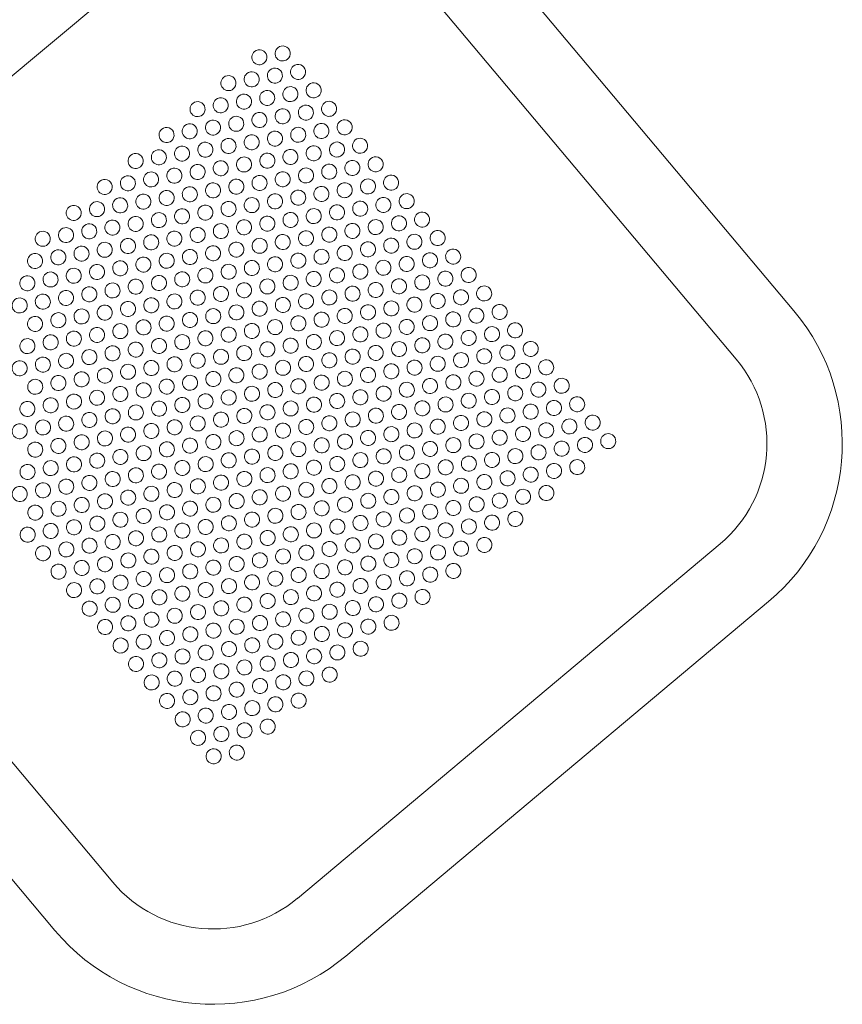
# Model space of a CAD drawing. Units: millimetres. Extents: x 363087 to 379242, y -1261547 to -1250957.
# Drawn here: x 371818 to 372090, y -1258630 to -1258303 of the extents above; entities that cross this region are included whole.
import ezdxf

# ---------------------------------------------------------------- set-up
doc = ezdxf.new("R2010")
doc.units = ezdxf.units.MM
doc.header["$LTSCALE"] = 200
doc.layers.add('Ech.1_200', color=7, linetype='Continuous')

msp = doc.modelspace()

# ---------------------------------------------------------------- linework, layer by layer
at = {"layer": 'Ech.1_200', "color": 225, "linetype": 'Continuous', "lineweight": 18}
for p, q in [((372074.39, -1258400.13), (371956.76, -1258259.95)), ((371736.14, -1258388.28), (371876.32, -1258270.65)), ((371937.61, -1258276.02), (372055.24, -1258416.2)), ((371848.41, -1258589.75), (371730.78, -1258449.57)), ((371711.63, -1258465.64), (371829.26, -1258605.82)), ((372049.88, -1258477.49), (371909.69, -1258595.12)), ((371925.76, -1258614.27), (372065.95, -1258496.64))]:
    msp.add_line(p, q, dxfattribs=at)
for centre, radius, start, end in [((371904.77, -1258314.67), 2.5, 310, 130), ((371897.07, -1258315.91), 2.5, 130, 310), ((371897.07, -1258315.91), 2.5, 310, 130), ((371904.77, -1258314.67), 2.5, 130, 310), ((371909.91, -1258320.79), 2.5, 130, 310), ((371909.91, -1258320.79), 2.5, 310, 130), ((371886.8, -1258324.52), 2.5, 310, 130), ((371894.5, -1258323.28), 2.5, 130, 310), ((371894.5, -1258323.28), 2.5, 310, 130), ((371902.21, -1258322.04), 2.5, 130, 310), ((371902.21, -1258322.04), 2.5, 310, 130), ((371886.8, -1258324.52), 2.5, 130, 310), ((371915.05, -1258326.92), 2.5, 130, 310), ((371915.05, -1258326.92), 2.5, 310, 130), ((371891.94, -1258330.65), 2.5, 130, 310), ((371891.94, -1258330.65), 2.5, 310, 130), ((371899.65, -1258329.41), 2.5, 130, 310), ((371899.65, -1258329.41), 2.5, 310, 130), ((371907.35, -1258328.17), 2.5, 130, 310), ((371907.35, -1258328.17), 2.5, 310, 130), ((371876.54, -1258333.14), 2.5, 130, 310), ((371876.54, -1258333.14), 2.5, 310, 130), ((371884.24, -1258331.89), 2.5, 130, 310), ((371884.24, -1258331.89), 2.5, 310, 130), ((371912.49, -1258334.29), 2.5, 310, 130), ((371920.2, -1258333.05), 2.5, 130, 310), ((371920.2, -1258333.05), 2.5, 310, 130), ((371897.09, -1258336.78), 2.5, 130, 310), ((371897.09, -1258336.78), 2.5, 310, 130), ((371904.79, -1258335.54), 2.5, 130, 310), ((371904.79, -1258335.54), 2.5, 310, 130), ((371912.49, -1258334.29), 2.5, 130, 310), ((371873.97, -1258340.51), 2.5, 130, 310), ((371873.97, -1258340.51), 2.5, 310, 130), ((371881.68, -1258339.26), 2.5, 130, 310), ((371881.68, -1258339.26), 2.5, 310, 130), ((371889.38, -1258338.02), 2.5, 130, 310), ((371889.38, -1258338.02), 2.5, 310, 130), ((371917.64, -1258340.42), 2.5, 130, 310), ((371917.64, -1258340.42), 2.5, 310, 130), ((371925.34, -1258339.18), 2.5, 130, 310), ((371925.34, -1258339.18), 2.5, 310, 130), ((371866.27, -1258341.75), 2.5, 130, 310), ((371866.27, -1258341.75), 2.5, 310, 130), ((371894.52, -1258344.15), 2.5, 310, 130), ((371902.23, -1258342.91), 2.5, 130, 310), ((371902.23, -1258342.91), 2.5, 310, 130), ((371909.93, -1258341.66), 2.5, 130, 310), ((371909.93, -1258341.66), 2.5, 310, 130), ((371879.12, -1258346.63), 2.5, 130, 310), ((371879.12, -1258346.63), 2.5, 310, 130), ((371886.82, -1258345.39), 2.5, 130, 310), ((371886.82, -1258345.39), 2.5, 310, 130), ((371894.52, -1258344.15), 2.5, 130, 310), ((371922.78, -1258346.55), 2.5, 130, 310), ((371922.78, -1258346.55), 2.5, 310, 130), ((371930.48, -1258345.31), 2.5, 130, 310), ((371930.48, -1258345.31), 2.5, 310, 130), ((371856.01, -1258350.36), 2.5, 130, 310), ((371856.01, -1258350.36), 2.5, 310, 130), ((371863.71, -1258349.12), 2.5, 130, 310), ((371863.71, -1258349.12), 2.5, 310, 130), ((371871.41, -1258347.88), 2.5, 130, 310), ((371871.41, -1258347.88), 2.5, 310, 130), ((371899.67, -1258350.28), 2.5, 130, 310), ((371899.67, -1258350.28), 2.5, 310, 130), ((371907.37, -1258349.04), 2.5, 130, 310), ((371907.37, -1258349.04), 2.5, 310, 130), ((371915.07, -1258347.79), 2.5, 130, 310), ((371915.07, -1258347.79), 2.5, 310, 130), ((371876.56, -1258354.01), 2.5, 310, 130), ((371884.26, -1258352.76), 2.5, 130, 310), ((371884.26, -1258352.76), 2.5, 310, 130), ((371891.96, -1258351.52), 2.5, 130, 310), ((371891.96, -1258351.52), 2.5, 310, 130), ((371920.22, -1258353.92), 2.5, 310, 130), ((371927.92, -1258352.68), 2.5, 130, 310), ((371927.92, -1258352.68), 2.5, 310, 130), ((371935.62, -1258351.44), 2.5, 130, 310), ((371935.62, -1258351.44), 2.5, 310, 130), ((371861.15, -1258356.49), 2.5, 130, 310), ((371861.15, -1258356.49), 2.5, 310, 130), ((371868.85, -1258355.25), 2.5, 130, 310), ((371868.85, -1258355.25), 2.5, 310, 130), ((371876.56, -1258354.01), 2.5, 130, 310), ((371904.81, -1258356.41), 2.5, 130, 310), ((371904.81, -1258356.41), 2.5, 310, 130), ((371912.51, -1258355.16), 2.5, 130, 310), ((371912.51, -1258355.16), 2.5, 310, 130), ((371920.22, -1258353.92), 2.5, 130, 310), ((371845.74, -1258358.98), 2.5, 130, 310), ((371845.74, -1258358.98), 2.5, 310, 130), ((371853.44, -1258357.73), 2.5, 130, 310), ((371853.44, -1258357.73), 2.5, 310, 130), ((371881.7, -1258360.13), 2.5, 130, 310), ((371881.7, -1258360.13), 2.5, 310, 130), ((371889.4, -1258358.89), 2.5, 130, 310), ((371889.4, -1258358.89), 2.5, 310, 130), ((371897.11, -1258357.65), 2.5, 130, 310), ((371897.11, -1258357.65), 2.5, 310, 130), ((371925.36, -1258360.05), 2.5, 130, 310), ((371925.36, -1258360.05), 2.5, 310, 130), ((371933.06, -1258358.81), 2.5, 130, 310), ((371933.06, -1258358.81), 2.5, 310, 130), ((371940.77, -1258357.56), 2.5, 130, 310), ((371940.77, -1258357.56), 2.5, 310, 130), ((371858.59, -1258363.86), 2.5, 310, 130), ((371866.29, -1258362.62), 2.5, 130, 310), ((371866.29, -1258362.62), 2.5, 310, 130), ((371873.99, -1258361.38), 2.5, 130, 310), ((371873.99, -1258361.38), 2.5, 310, 130), ((371902.25, -1258363.78), 2.5, 310, 130), ((371909.95, -1258362.53), 2.5, 130, 310), ((371909.95, -1258362.53), 2.5, 310, 130), ((371917.66, -1258361.29), 2.5, 130, 310), ((371917.66, -1258361.29), 2.5, 310, 130), ((371945.91, -1258363.69), 2.5, 310, 130), ((371843.18, -1258366.35), 2.5, 130, 310), ((371843.18, -1258366.35), 2.5, 310, 130), ((371850.88, -1258365.1), 2.5, 130, 310), ((371850.88, -1258365.1), 2.5, 310, 130), ((371858.59, -1258363.86), 2.5, 130, 310), ((371886.84, -1258366.26), 2.5, 130, 310), ((371886.84, -1258366.26), 2.5, 310, 130), ((371894.54, -1258365.02), 2.5, 130, 310), ((371894.54, -1258365.02), 2.5, 310, 130), ((371902.25, -1258363.78), 2.5, 130, 310), ((371930.5, -1258366.18), 2.5, 130, 310), ((371930.5, -1258366.18), 2.5, 310, 130), ((371938.2, -1258364.94), 2.5, 130, 310), ((371938.2, -1258364.94), 2.5, 310, 130), ((371945.91, -1258363.69), 2.5, 130, 310), ((371835.48, -1258367.59), 2.5, 130, 310), ((371835.48, -1258367.59), 2.5, 310, 130), ((371863.73, -1258369.99), 2.5, 310, 130), ((371871.43, -1258368.75), 2.5, 130, 310), ((371871.43, -1258368.75), 2.5, 310, 130), ((371879.14, -1258367.5), 2.5, 130, 310), ((371879.14, -1258367.5), 2.5, 310, 130), ((371907.39, -1258369.91), 2.5, 130, 310), ((371907.39, -1258369.91), 2.5, 310, 130), ((371915.09, -1258368.66), 2.5, 130, 310), ((371915.09, -1258368.66), 2.5, 310, 130), ((371922.8, -1258367.42), 2.5, 130, 310), ((371922.8, -1258367.42), 2.5, 310, 130), ((371951.05, -1258369.82), 2.5, 130, 310), ((371951.05, -1258369.82), 2.5, 310, 130), ((371840.62, -1258373.72), 2.5, 310, 130), ((371848.32, -1258372.47), 2.5, 130, 310), ((371848.32, -1258372.47), 2.5, 310, 130), ((371856.03, -1258371.23), 2.5, 130, 310), ((371856.03, -1258371.23), 2.5, 310, 130), ((371863.73, -1258369.99), 2.5, 130, 310), ((371884.28, -1258373.63), 2.5, 310, 130), ((371891.98, -1258372.39), 2.5, 130, 310), ((371891.98, -1258372.39), 2.5, 310, 130), ((371899.69, -1258371.15), 2.5, 130, 310), ((371899.69, -1258371.15), 2.5, 310, 130), ((371927.94, -1258373.55), 2.5, 310, 130), ((371935.64, -1258372.31), 2.5, 130, 310), ((371935.64, -1258372.31), 2.5, 310, 130), ((371943.35, -1258371.06), 2.5, 130, 310), ((371943.35, -1258371.06), 2.5, 310, 130), ((371825.21, -1258376.2), 2.5, 130, 310), ((371825.21, -1258376.2), 2.5, 310, 130), ((371832.91, -1258374.96), 2.5, 130, 310), ((371832.91, -1258374.96), 2.5, 310, 130), ((371840.62, -1258373.72), 2.5, 130, 310), ((371868.87, -1258376.12), 2.5, 130, 310), ((371868.87, -1258376.12), 2.5, 310, 130), ((371876.58, -1258374.88), 2.5, 130, 310), ((371876.58, -1258374.88), 2.5, 310, 130), ((371884.28, -1258373.63), 2.5, 130, 310), ((371912.53, -1258376.03), 2.5, 130, 310), ((371912.53, -1258376.03), 2.5, 310, 130), ((371920.24, -1258374.79), 2.5, 130, 310), ((371920.24, -1258374.79), 2.5, 310, 130), ((371927.94, -1258373.55), 2.5, 130, 310), ((371956.19, -1258375.95), 2.5, 130, 310), ((371956.19, -1258375.95), 2.5, 310, 130), ((371845.76, -1258379.85), 2.5, 310, 130), ((371853.46, -1258378.6), 2.5, 130, 310), ((371853.46, -1258378.6), 2.5, 310, 130), ((371861.17, -1258377.36), 2.5, 130, 310), ((371861.17, -1258377.36), 2.5, 310, 130), ((371889.42, -1258379.76), 2.5, 130, 310), ((371889.42, -1258379.76), 2.5, 310, 130), ((371897.13, -1258378.52), 2.5, 130, 310), ((371897.13, -1258378.52), 2.5, 310, 130), ((371904.83, -1258377.28), 2.5, 130, 310), ((371904.83, -1258377.28), 2.5, 310, 130), ((371933.08, -1258379.68), 2.5, 130, 310), ((371933.08, -1258379.68), 2.5, 310, 130), ((371940.79, -1258378.43), 2.5, 130, 310), ((371940.79, -1258378.43), 2.5, 310, 130), ((371948.49, -1258377.19), 2.5, 130, 310), ((371948.49, -1258377.19), 2.5, 310, 130), ((371822.65, -1258383.57), 2.5, 310, 130), ((371830.35, -1258382.33), 2.5, 130, 310), ((371830.35, -1258382.33), 2.5, 310, 130), ((371838.06, -1258381.09), 2.5, 130, 310), ((371838.06, -1258381.09), 2.5, 310, 130), ((371845.76, -1258379.85), 2.5, 130, 310), ((371866.31, -1258383.49), 2.5, 310, 130), ((371874.01, -1258382.25), 2.5, 130, 310), ((371874.01, -1258382.25), 2.5, 310, 130), ((371881.72, -1258381), 2.5, 130, 310), ((371881.72, -1258381), 2.5, 310, 130), ((371909.97, -1258383.4), 2.5, 310, 130), ((371917.67, -1258382.16), 2.5, 130, 310), ((371917.67, -1258382.16), 2.5, 310, 130), ((371925.38, -1258380.92), 2.5, 130, 310), ((371925.38, -1258380.92), 2.5, 310, 130), ((371953.63, -1258383.32), 2.5, 310, 130), ((371961.34, -1258382.08), 2.5, 130, 310), ((371961.34, -1258382.08), 2.5, 310, 130), ((371822.65, -1258383.57), 2.5, 130, 310), ((371850.9, -1258385.97), 2.5, 130, 310), ((371850.9, -1258385.97), 2.5, 310, 130), ((371858.61, -1258384.73), 2.5, 130, 310), ((371858.61, -1258384.73), 2.5, 310, 130), ((371866.31, -1258383.49), 2.5, 130, 310), ((371894.56, -1258385.89), 2.5, 130, 310), ((371894.56, -1258385.89), 2.5, 310, 130), ((371902.27, -1258384.65), 2.5, 130, 310), ((371902.27, -1258384.65), 2.5, 310, 130), ((371909.97, -1258383.4), 2.5, 130, 310), ((371938.22, -1258385.81), 2.5, 130, 310), ((371938.22, -1258385.81), 2.5, 310, 130), ((371945.93, -1258384.56), 2.5, 130, 310), ((371945.93, -1258384.56), 2.5, 310, 130), ((371953.63, -1258383.32), 2.5, 130, 310), ((371827.79, -1258389.7), 2.5, 310, 130), ((371835.5, -1258388.46), 2.5, 130, 310), ((371835.5, -1258388.46), 2.5, 310, 130), ((371843.2, -1258387.22), 2.5, 130, 310), ((371843.2, -1258387.22), 2.5, 310, 130), ((371871.45, -1258389.62), 2.5, 310, 130), ((371879.16, -1258388.37), 2.5, 130, 310), ((371879.16, -1258388.37), 2.5, 310, 130), ((371886.86, -1258387.13), 2.5, 130, 310), ((371886.86, -1258387.13), 2.5, 310, 130), ((371915.11, -1258389.53), 2.5, 130, 310), ((371915.11, -1258389.53), 2.5, 310, 130), ((371922.82, -1258388.29), 2.5, 130, 310), ((371922.82, -1258388.29), 2.5, 310, 130), ((371930.52, -1258387.05), 2.5, 130, 310), ((371930.52, -1258387.05), 2.5, 310, 130), ((371958.77, -1258389.45), 2.5, 130, 310), ((371958.77, -1258389.45), 2.5, 310, 130), ((371966.48, -1258388.21), 2.5, 130, 310), ((371966.48, -1258388.21), 2.5, 310, 130), ((371820.09, -1258390.94), 2.5, 130, 310), ((371820.09, -1258390.94), 2.5, 310, 130), ((371827.79, -1258389.7), 2.5, 130, 310), ((371848.34, -1258393.34), 2.5, 310, 130), ((371856.05, -1258392.1), 2.5, 130, 310), ((371856.05, -1258392.1), 2.5, 310, 130), ((371863.75, -1258390.86), 2.5, 130, 310), ((371863.75, -1258390.86), 2.5, 310, 130), ((371871.45, -1258389.62), 2.5, 130, 310), ((371892, -1258393.26), 2.5, 310, 130), ((371899.71, -1258392.02), 2.5, 130, 310), ((371899.71, -1258392.02), 2.5, 310, 130), ((371907.41, -1258390.78), 2.5, 130, 310), ((371907.41, -1258390.78), 2.5, 310, 130), ((371935.66, -1258393.18), 2.5, 310, 130), ((371943.37, -1258391.93), 2.5, 130, 310), ((371943.37, -1258391.93), 2.5, 310, 130), ((371951.07, -1258390.69), 2.5, 130, 310), ((371951.07, -1258390.69), 2.5, 310, 130), ((371832.93, -1258395.83), 2.5, 130, 310), ((371832.93, -1258395.83), 2.5, 310, 130), ((371840.64, -1258394.59), 2.5, 130, 310), ((371840.64, -1258394.59), 2.5, 310, 130), ((371848.34, -1258393.34), 2.5, 130, 310), ((371876.6, -1258395.75), 2.5, 130, 310), ((371876.6, -1258395.75), 2.5, 310, 130), ((371884.3, -1258394.5), 2.5, 130, 310), ((371884.3, -1258394.5), 2.5, 310, 130), ((371892, -1258393.26), 2.5, 130, 310), ((371920.26, -1258395.66), 2.5, 130, 310), ((371920.26, -1258395.66), 2.5, 310, 130), ((371927.96, -1258394.42), 2.5, 130, 310), ((371927.96, -1258394.42), 2.5, 310, 130), ((371935.66, -1258393.18), 2.5, 130, 310), ((371963.92, -1258395.58), 2.5, 130, 310), ((371963.92, -1258395.58), 2.5, 310, 130), ((371971.62, -1258394.33), 2.5, 130, 310), ((371971.62, -1258394.33), 2.5, 310, 130), ((371817.53, -1258398.31), 2.5, 130, 310), ((371817.53, -1258398.31), 2.5, 310, 130), ((371825.23, -1258397.07), 2.5, 130, 310), ((371825.23, -1258397.07), 2.5, 310, 130), ((371853.48, -1258399.47), 2.5, 310, 130), ((371861.19, -1258398.23), 2.5, 130, 310), ((371861.19, -1258398.23), 2.5, 310, 130), ((371868.89, -1258396.99), 2.5, 130, 310), ((371868.89, -1258396.99), 2.5, 310, 130), ((371897.14, -1258399.39), 2.5, 130, 310), ((371897.14, -1258399.39), 2.5, 310, 130), ((371904.85, -1258398.15), 2.5, 130, 310), ((371904.85, -1258398.15), 2.5, 310, 130), ((371912.55, -1258396.9), 2.5, 130, 310), ((371912.55, -1258396.9), 2.5, 310, 130), ((371940.81, -1258399.3), 2.5, 130, 310), ((371940.81, -1258399.3), 2.5, 310, 130), ((371948.51, -1258398.06), 2.5, 130, 310), ((371948.51, -1258398.06), 2.5, 310, 130), ((371956.21, -1258396.82), 2.5, 130, 310), ((371956.21, -1258396.82), 2.5, 310, 130), ((371830.37, -1258403.2), 2.5, 310, 130), ((371838.08, -1258401.96), 2.5, 130, 310), ((371838.08, -1258401.96), 2.5, 310, 130), ((371845.78, -1258400.72), 2.5, 130, 310), ((371845.78, -1258400.72), 2.5, 310, 130), ((371853.48, -1258399.47), 2.5, 130, 310), ((371874.03, -1258403.12), 2.5, 310, 130), ((371881.74, -1258401.87), 2.5, 130, 310), ((371881.74, -1258401.87), 2.5, 310, 130), ((371889.44, -1258400.63), 2.5, 130, 310), ((371889.44, -1258400.63), 2.5, 310, 130), ((371917.69, -1258403.03), 2.5, 310, 130), ((371925.4, -1258401.79), 2.5, 130, 310), ((371925.4, -1258401.79), 2.5, 310, 130), ((371933.1, -1258400.55), 2.5, 130, 310), ((371933.1, -1258400.55), 2.5, 310, 130), ((371961.35, -1258402.95), 2.5, 310, 130), ((371969.06, -1258401.71), 2.5, 130, 310), ((371969.06, -1258401.71), 2.5, 310, 130), ((371976.76, -1258400.46), 2.5, 130, 310), ((371976.76, -1258400.46), 2.5, 310, 130), ((372021.92, -1258444.16), 68.5, 310, 40), ((371822.67, -1258404.44), 2.5, 130, 310), ((371822.67, -1258404.44), 2.5, 310, 130), ((371830.37, -1258403.2), 2.5, 130, 310), ((371858.63, -1258405.6), 2.5, 130, 310), ((371858.63, -1258405.6), 2.5, 310, 130), ((371866.33, -1258404.36), 2.5, 130, 310), ((371866.33, -1258404.36), 2.5, 310, 130), ((371874.03, -1258403.12), 2.5, 130, 310), ((371902.29, -1258405.52), 2.5, 130, 310), ((371902.29, -1258405.52), 2.5, 310, 130), ((371909.99, -1258404.27), 2.5, 130, 310), ((371909.99, -1258404.27), 2.5, 310, 130), ((371917.69, -1258403.03), 2.5, 130, 310), ((371945.95, -1258405.43), 2.5, 130, 310), ((371945.95, -1258405.43), 2.5, 310, 130), ((371953.65, -1258404.19), 2.5, 130, 310), ((371953.65, -1258404.19), 2.5, 310, 130), ((371961.35, -1258402.95), 2.5, 130, 310), ((371835.52, -1258409.33), 2.5, 310, 130), ((371843.22, -1258408.09), 2.5, 130, 310), ((371843.22, -1258408.09), 2.5, 310, 130), ((371850.92, -1258406.84), 2.5, 130, 310), ((371850.92, -1258406.84), 2.5, 310, 130), ((371879.18, -1258409.24), 2.5, 310, 130), ((371886.88, -1258408), 2.5, 130, 310), ((371886.88, -1258408), 2.5, 310, 130), ((371894.58, -1258406.76), 2.5, 130, 310), ((371894.58, -1258406.76), 2.5, 310, 130), ((371922.84, -1258409.16), 2.5, 130, 310), ((371922.84, -1258409.16), 2.5, 310, 130), ((371930.54, -1258407.92), 2.5, 130, 310), ((371930.54, -1258407.92), 2.5, 310, 130), ((371938.24, -1258406.68), 2.5, 130, 310), ((371938.24, -1258406.68), 2.5, 310, 130), ((371966.5, -1258409.08), 2.5, 130, 310), ((371966.5, -1258409.08), 2.5, 310, 130), ((371974.2, -1258407.83), 2.5, 130, 310), ((371974.2, -1258407.83), 2.5, 310, 130), ((371981.9, -1258406.59), 2.5, 130, 310), ((371981.9, -1258406.59), 2.5, 310, 130), ((371820.11, -1258411.81), 2.5, 130, 310), ((371820.11, -1258411.81), 2.5, 310, 130), ((371827.81, -1258410.57), 2.5, 130, 310), ((371827.81, -1258410.57), 2.5, 310, 130), ((371835.52, -1258409.33), 2.5, 130, 310), ((371856.07, -1258412.97), 2.5, 310, 130), ((371863.77, -1258411.73), 2.5, 130, 310), ((371863.77, -1258411.73), 2.5, 310, 130), ((371871.47, -1258410.49), 2.5, 130, 310), ((371871.47, -1258410.49), 2.5, 310, 130), ((371879.18, -1258409.24), 2.5, 130, 310), ((371899.73, -1258412.89), 2.5, 310, 130), ((371907.43, -1258411.65), 2.5, 130, 310), ((371907.43, -1258411.65), 2.5, 310, 130), ((371915.13, -1258410.4), 2.5, 130, 310), ((371915.13, -1258410.4), 2.5, 310, 130), ((371943.39, -1258412.8), 2.5, 310, 130), ((371951.09, -1258411.56), 2.5, 130, 310), ((371951.09, -1258411.56), 2.5, 310, 130), ((371958.79, -1258410.32), 2.5, 130, 310), ((371958.79, -1258410.32), 2.5, 310, 130), ((371987.05, -1258412.72), 2.5, 310, 130), ((371840.66, -1258415.46), 2.5, 130, 310), ((371840.66, -1258415.46), 2.5, 310, 130), ((371848.36, -1258414.21), 2.5, 130, 310), ((371848.36, -1258414.21), 2.5, 310, 130), ((371856.07, -1258412.97), 2.5, 130, 310), ((371884.32, -1258415.37), 2.5, 130, 310), ((371884.32, -1258415.37), 2.5, 310, 130), ((371892.02, -1258414.13), 2.5, 130, 310), ((371892.02, -1258414.13), 2.5, 310, 130), ((371899.73, -1258412.89), 2.5, 130, 310), ((371927.98, -1258415.29), 2.5, 130, 310), ((371927.98, -1258415.29), 2.5, 310, 130), ((371935.68, -1258414.05), 2.5, 130, 310), ((371935.68, -1258414.05), 2.5, 310, 130), ((371943.39, -1258412.8), 2.5, 130, 310), ((371971.64, -1258415.2), 2.5, 130, 310), ((371971.64, -1258415.2), 2.5, 310, 130), ((371979.34, -1258413.96), 2.5, 130, 310), ((371979.34, -1258413.96), 2.5, 310, 130), ((371987.05, -1258412.72), 2.5, 130, 310), ((371817.55, -1258419.18), 2.5, 310, 130), ((371825.25, -1258417.94), 2.5, 130, 310), ((371825.25, -1258417.94), 2.5, 310, 130), ((371832.95, -1258416.7), 2.5, 130, 310), ((371832.95, -1258416.7), 2.5, 310, 130), ((371861.21, -1258419.1), 2.5, 310, 130), ((371868.91, -1258417.86), 2.5, 130, 310), ((371868.91, -1258417.86), 2.5, 310, 130), ((371876.61, -1258416.62), 2.5, 130, 310), ((371876.61, -1258416.62), 2.5, 310, 130), ((371904.87, -1258419.02), 2.5, 310, 130), ((371912.57, -1258417.77), 2.5, 130, 310), ((371912.57, -1258417.77), 2.5, 310, 130), ((371920.28, -1258416.53), 2.5, 130, 310), ((371920.28, -1258416.53), 2.5, 310, 130), ((371948.53, -1258418.93), 2.5, 130, 310), ((371948.53, -1258418.93), 2.5, 310, 130), ((371956.23, -1258417.69), 2.5, 130, 310), ((371956.23, -1258417.69), 2.5, 310, 130), ((371963.94, -1258416.45), 2.5, 130, 310), ((371963.94, -1258416.45), 2.5, 310, 130), ((371992.19, -1258418.85), 2.5, 130, 310), ((371992.19, -1258418.85), 2.5, 310, 130), ((372021.92, -1258444.16), 43.5, 310, 40), ((371817.55, -1258419.18), 2.5, 130, 310), ((371838.1, -1258422.83), 2.5, 310, 130), ((371845.8, -1258421.59), 2.5, 130, 310), ((371845.8, -1258421.59), 2.5, 310, 130), ((371853.5, -1258420.34), 2.5, 130, 310), ((371853.5, -1258420.34), 2.5, 310, 130), ((371861.21, -1258419.1), 2.5, 130, 310), ((371881.76, -1258422.74), 2.5, 310, 130), ((371889.46, -1258421.5), 2.5, 130, 310), ((371889.46, -1258421.5), 2.5, 310, 130), ((371897.16, -1258420.26), 2.5, 130, 310), ((371897.16, -1258420.26), 2.5, 310, 130), ((371904.87, -1258419.02), 2.5, 130, 310), ((371925.42, -1258422.66), 2.5, 310, 130), ((371933.12, -1258421.42), 2.5, 130, 310), ((371933.12, -1258421.42), 2.5, 310, 130), ((371940.82, -1258420.17), 2.5, 130, 310), ((371940.82, -1258420.17), 2.5, 310, 130), ((371969.08, -1258422.58), 2.5, 310, 130), ((371976.78, -1258421.33), 2.5, 130, 310), ((371976.78, -1258421.33), 2.5, 310, 130), ((371984.49, -1258420.09), 2.5, 130, 310), ((371984.49, -1258420.09), 2.5, 310, 130), ((371822.69, -1258425.31), 2.5, 130, 310), ((371822.69, -1258425.31), 2.5, 310, 130), ((371830.39, -1258424.07), 2.5, 130, 310), ((371830.39, -1258424.07), 2.5, 310, 130), ((371838.1, -1258422.83), 2.5, 130, 310), ((371866.35, -1258425.23), 2.5, 130, 310), ((371866.35, -1258425.23), 2.5, 310, 130), ((371874.05, -1258423.99), 2.5, 130, 310), ((371874.05, -1258423.99), 2.5, 310, 130), ((371881.76, -1258422.74), 2.5, 130, 310), ((371910.01, -1258425.14), 2.5, 130, 310), ((371910.01, -1258425.14), 2.5, 310, 130), ((371917.71, -1258423.9), 2.5, 130, 310), ((371917.71, -1258423.9), 2.5, 310, 130), ((371925.42, -1258422.66), 2.5, 130, 310), ((371953.67, -1258425.06), 2.5, 130, 310), ((371953.67, -1258425.06), 2.5, 310, 130), ((371961.37, -1258423.82), 2.5, 130, 310), ((371961.37, -1258423.82), 2.5, 310, 130), ((371969.08, -1258422.58), 2.5, 130, 310), ((371997.33, -1258424.98), 2.5, 130, 310), ((371997.33, -1258424.98), 2.5, 310, 130), ((371843.24, -1258428.96), 2.5, 310, 130), ((371850.94, -1258427.71), 2.5, 130, 310), ((371850.94, -1258427.71), 2.5, 310, 130), ((371858.65, -1258426.47), 2.5, 130, 310), ((371858.65, -1258426.47), 2.5, 310, 130), ((371886.9, -1258428.87), 2.5, 310, 130), ((371894.6, -1258427.63), 2.5, 130, 310), ((371894.6, -1258427.63), 2.5, 310, 130), ((371902.31, -1258426.39), 2.5, 130, 310), ((371902.31, -1258426.39), 2.5, 310, 130), ((371930.56, -1258428.79), 2.5, 130, 310), ((371930.56, -1258428.79), 2.5, 310, 130), ((371938.26, -1258427.55), 2.5, 130, 310), ((371938.26, -1258427.55), 2.5, 310, 130), ((371945.97, -1258426.3), 2.5, 130, 310), ((371945.97, -1258426.3), 2.5, 310, 130), ((371974.22, -1258428.7), 2.5, 130, 310), ((371974.22, -1258428.7), 2.5, 310, 130), ((371981.92, -1258427.46), 2.5, 130, 310), ((371981.92, -1258427.46), 2.5, 310, 130), ((371989.63, -1258426.22), 2.5, 130, 310), ((371989.63, -1258426.22), 2.5, 310, 130), ((371827.83, -1258431.44), 2.5, 130, 310), ((371827.83, -1258431.44), 2.5, 310, 130), ((371835.54, -1258430.2), 2.5, 130, 310), ((371835.54, -1258430.2), 2.5, 310, 130), ((371843.24, -1258428.96), 2.5, 130, 310), ((371863.79, -1258432.6), 2.5, 310, 130), ((371871.49, -1258431.36), 2.5, 130, 310), ((371871.49, -1258431.36), 2.5, 310, 130), ((371879.2, -1258430.11), 2.5, 130, 310), ((371879.2, -1258430.11), 2.5, 310, 130), ((371886.9, -1258428.87), 2.5, 130, 310), ((371907.45, -1258432.52), 2.5, 310, 130), ((371915.15, -1258431.27), 2.5, 130, 310), ((371915.15, -1258431.27), 2.5, 310, 130), ((371922.86, -1258430.03), 2.5, 130, 310), ((371922.86, -1258430.03), 2.5, 310, 130), ((371951.11, -1258432.43), 2.5, 310, 130), ((371958.81, -1258431.19), 2.5, 130, 310), ((371958.81, -1258431.19), 2.5, 310, 130), ((371966.52, -1258429.95), 2.5, 130, 310), ((371966.52, -1258429.95), 2.5, 310, 130), ((371994.77, -1258432.35), 2.5, 310, 130), ((372002.47, -1258431.1), 2.5, 130, 310), ((372002.47, -1258431.1), 2.5, 310, 130), ((371820.13, -1258432.68), 2.5, 130, 310), ((371820.13, -1258432.68), 2.5, 310, 130), ((371848.38, -1258435.08), 2.5, 130, 310), ((371848.38, -1258435.08), 2.5, 310, 130), ((371856.08, -1258433.84), 2.5, 130, 310), ((371856.08, -1258433.84), 2.5, 310, 130), ((371863.79, -1258432.6), 2.5, 130, 310), ((371892.04, -1258435), 2.5, 130, 310), ((371892.04, -1258435), 2.5, 310, 130), ((371899.75, -1258433.76), 2.5, 130, 310), ((371899.75, -1258433.76), 2.5, 310, 130), ((371907.45, -1258432.52), 2.5, 130, 310), ((371935.7, -1258434.92), 2.5, 130, 310), ((371935.7, -1258434.92), 2.5, 310, 130), ((371943.41, -1258433.67), 2.5, 130, 310), ((371943.41, -1258433.67), 2.5, 310, 130), ((371951.11, -1258432.43), 2.5, 130, 310), ((371979.36, -1258434.83), 2.5, 130, 310), ((371979.36, -1258434.83), 2.5, 310, 130), ((371987.07, -1258433.59), 2.5, 130, 310), ((371987.07, -1258433.59), 2.5, 310, 130), ((371994.77, -1258432.35), 2.5, 130, 310), ((371825.27, -1258438.81), 2.5, 310, 130), ((371832.97, -1258437.57), 2.5, 130, 310), ((371832.97, -1258437.57), 2.5, 310, 130), ((371840.68, -1258436.33), 2.5, 130, 310), ((371840.68, -1258436.33), 2.5, 310, 130), ((371868.93, -1258438.73), 2.5, 310, 130), ((371876.63, -1258437.49), 2.5, 130, 310), ((371876.63, -1258437.49), 2.5, 310, 130), ((371884.34, -1258436.24), 2.5, 130, 310), ((371884.34, -1258436.24), 2.5, 310, 130), ((371912.59, -1258438.64), 2.5, 310, 130), ((371920.29, -1258437.4), 2.5, 130, 310), ((371920.29, -1258437.4), 2.5, 310, 130), ((371928, -1258436.16), 2.5, 130, 310), ((371928, -1258436.16), 2.5, 310, 130), ((371956.25, -1258438.56), 2.5, 130, 310), ((371956.25, -1258438.56), 2.5, 310, 130), ((371963.96, -1258437.32), 2.5, 130, 310), ((371963.96, -1258437.32), 2.5, 310, 130), ((371971.66, -1258436.07), 2.5, 130, 310), ((371971.66, -1258436.07), 2.5, 310, 130), ((371999.91, -1258438.48), 2.5, 130, 310), ((371999.91, -1258438.48), 2.5, 310, 130), ((372007.62, -1258437.23), 2.5, 130, 310), ((372007.62, -1258437.23), 2.5, 310, 130), ((371817.57, -1258440.05), 2.5, 130, 310), ((371817.57, -1258440.05), 2.5, 310, 130), ((371825.27, -1258438.81), 2.5, 130, 310), ((371845.82, -1258442.46), 2.5, 310, 130), ((371853.52, -1258441.21), 2.5, 130, 310), ((371853.52, -1258441.21), 2.5, 310, 130), ((371861.23, -1258439.97), 2.5, 130, 310), ((371861.23, -1258439.97), 2.5, 310, 130), ((371868.93, -1258438.73), 2.5, 130, 310), ((371889.48, -1258442.37), 2.5, 310, 130), ((371897.18, -1258441.13), 2.5, 130, 310), ((371897.18, -1258441.13), 2.5, 310, 130), ((371904.89, -1258439.89), 2.5, 130, 310), ((371904.89, -1258439.89), 2.5, 310, 130), ((371912.59, -1258438.64), 2.5, 130, 310), ((371933.14, -1258442.29), 2.5, 310, 130), ((371940.84, -1258441.04), 2.5, 130, 310), ((371940.84, -1258441.04), 2.5, 310, 130), ((371948.55, -1258439.8), 2.5, 130, 310), ((371948.55, -1258439.8), 2.5, 310, 130), ((371976.8, -1258442.2), 2.5, 310, 130), ((371984.5, -1258440.96), 2.5, 130, 310), ((371984.5, -1258440.96), 2.5, 310, 130), ((371992.21, -1258439.72), 2.5, 130, 310), ((371992.21, -1258439.72), 2.5, 310, 130), ((371830.41, -1258444.94), 2.5, 130, 310), ((371830.41, -1258444.94), 2.5, 310, 130), ((371838.12, -1258443.7), 2.5, 130, 310), ((371838.12, -1258443.7), 2.5, 310, 130), ((371845.82, -1258442.46), 2.5, 130, 310), ((371874.07, -1258444.86), 2.5, 130, 310), ((371874.07, -1258444.86), 2.5, 310, 130), ((371881.78, -1258443.61), 2.5, 130, 310), ((371881.78, -1258443.61), 2.5, 310, 130), ((371889.48, -1258442.37), 2.5, 130, 310), ((371917.73, -1258444.77), 2.5, 130, 310), ((371917.73, -1258444.77), 2.5, 310, 130), ((371925.44, -1258443.53), 2.5, 130, 310), ((371925.44, -1258443.53), 2.5, 310, 130), ((371933.14, -1258442.29), 2.5, 130, 310), ((371961.39, -1258444.69), 2.5, 130, 310), ((371961.39, -1258444.69), 2.5, 310, 130), ((371969.1, -1258443.45), 2.5, 130, 310), ((371969.1, -1258443.45), 2.5, 310, 130), ((371976.8, -1258442.2), 2.5, 130, 310), ((372005.05, -1258444.6), 2.5, 130, 310), ((372005.05, -1258444.6), 2.5, 310, 130), ((372012.76, -1258443.36), 2.5, 130, 310), ((372012.76, -1258443.36), 2.5, 310, 130), ((371822.71, -1258446.18), 2.5, 130, 310), ((371822.71, -1258446.18), 2.5, 310, 130), ((371850.96, -1258448.58), 2.5, 310, 130), ((371858.67, -1258447.34), 2.5, 130, 310), ((371858.67, -1258447.34), 2.5, 310, 130), ((371866.37, -1258446.1), 2.5, 130, 310), ((371866.37, -1258446.1), 2.5, 310, 130), ((371894.62, -1258448.5), 2.5, 310, 130), ((371902.33, -1258447.26), 2.5, 130, 310), ((371902.33, -1258447.26), 2.5, 310, 130), ((371910.03, -1258446.01), 2.5, 130, 310), ((371910.03, -1258446.01), 2.5, 310, 130), ((371938.28, -1258448.42), 2.5, 130, 310), ((371938.28, -1258448.42), 2.5, 310, 130), ((371945.99, -1258447.17), 2.5, 130, 310), ((371945.99, -1258447.17), 2.5, 310, 130), ((371953.69, -1258445.93), 2.5, 130, 310), ((371953.69, -1258445.93), 2.5, 310, 130), ((371981.94, -1258448.33), 2.5, 130, 310), ((371981.94, -1258448.33), 2.5, 310, 130), ((371989.65, -1258447.09), 2.5, 130, 310), ((371989.65, -1258447.09), 2.5, 310, 130), ((371997.35, -1258445.85), 2.5, 130, 310), ((371997.35, -1258445.85), 2.5, 310, 130), ((371835.55, -1258451.07), 2.5, 130, 310), ((371835.55, -1258451.07), 2.5, 310, 130), ((371843.26, -1258449.83), 2.5, 130, 310), ((371843.26, -1258449.83), 2.5, 310, 130), ((371850.96, -1258448.58), 2.5, 130, 310), ((371871.51, -1258452.23), 2.5, 310, 130), ((371879.22, -1258450.98), 2.5, 130, 310), ((371879.22, -1258450.98), 2.5, 310, 130), ((371886.92, -1258449.74), 2.5, 130, 310), ((371886.92, -1258449.74), 2.5, 310, 130), ((371894.62, -1258448.5), 2.5, 130, 310), ((371915.17, -1258452.14), 2.5, 310, 130), ((371922.88, -1258450.9), 2.5, 130, 310), ((371922.88, -1258450.9), 2.5, 310, 130), ((371930.58, -1258449.66), 2.5, 130, 310), ((371930.58, -1258449.66), 2.5, 310, 130), ((371958.83, -1258452.06), 2.5, 310, 130), ((371966.54, -1258450.82), 2.5, 130, 310), ((371966.54, -1258450.82), 2.5, 310, 130), ((371974.24, -1258449.57), 2.5, 130, 310), ((371974.24, -1258449.57), 2.5, 310, 130), ((372002.49, -1258451.97), 2.5, 310, 130), ((371820.15, -1258453.55), 2.5, 130, 310), ((371820.15, -1258453.55), 2.5, 310, 130), ((371827.85, -1258452.31), 2.5, 130, 310), ((371827.85, -1258452.31), 2.5, 310, 130), ((371856.1, -1258454.71), 2.5, 130, 310), ((371856.1, -1258454.71), 2.5, 310, 130), ((371863.81, -1258453.47), 2.5, 130, 310), ((371863.81, -1258453.47), 2.5, 310, 130), ((371871.51, -1258452.23), 2.5, 130, 310), ((371899.76, -1258454.63), 2.5, 130, 310), ((371899.76, -1258454.63), 2.5, 310, 130), ((371907.47, -1258453.39), 2.5, 130, 310), ((371907.47, -1258453.39), 2.5, 310, 130), ((371915.17, -1258452.14), 2.5, 130, 310), ((371943.43, -1258454.54), 2.5, 130, 310), ((371943.43, -1258454.54), 2.5, 310, 130), ((371951.13, -1258453.3), 2.5, 130, 310), ((371951.13, -1258453.3), 2.5, 310, 130), ((371958.83, -1258452.06), 2.5, 130, 310), ((371987.09, -1258454.46), 2.5, 130, 310), ((371987.09, -1258454.46), 2.5, 310, 130), ((371994.79, -1258453.22), 2.5, 130, 310), ((371994.79, -1258453.22), 2.5, 310, 130), ((372002.49, -1258451.97), 2.5, 130, 310), ((371832.99, -1258458.44), 2.5, 310, 130), ((371840.7, -1258457.2), 2.5, 130, 310), ((371840.7, -1258457.2), 2.5, 310, 130), ((371848.4, -1258455.95), 2.5, 130, 310), ((371848.4, -1258455.95), 2.5, 310, 130), ((371876.65, -1258458.36), 2.5, 310, 130), ((371884.36, -1258457.11), 2.5, 130, 310), ((371884.36, -1258457.11), 2.5, 310, 130), ((371892.06, -1258455.87), 2.5, 130, 310), ((371892.06, -1258455.87), 2.5, 310, 130), ((371920.31, -1258458.27), 2.5, 310, 130), ((371928.02, -1258457.03), 2.5, 130, 310), ((371928.02, -1258457.03), 2.5, 310, 130), ((371935.72, -1258455.79), 2.5, 130, 310), ((371935.72, -1258455.79), 2.5, 310, 130), ((371963.97, -1258458.19), 2.5, 130, 310), ((371963.97, -1258458.19), 2.5, 310, 130), ((371971.68, -1258456.94), 2.5, 130, 310), ((371971.68, -1258456.94), 2.5, 310, 130), ((371979.38, -1258455.7), 2.5, 130, 310), ((371979.38, -1258455.7), 2.5, 310, 130), ((371817.59, -1258460.92), 2.5, 130, 310), ((371817.59, -1258460.92), 2.5, 310, 130), ((371825.29, -1258459.68), 2.5, 130, 310), ((371825.29, -1258459.68), 2.5, 310, 130), ((371832.99, -1258458.44), 2.5, 130, 310), ((371861.25, -1258460.84), 2.5, 130, 310), ((371861.25, -1258460.84), 2.5, 310, 130), ((371868.95, -1258459.6), 2.5, 130, 310), ((371868.95, -1258459.6), 2.5, 310, 130), ((371876.65, -1258458.36), 2.5, 130, 310), ((371897.2, -1258462), 2.5, 310, 130), ((371904.91, -1258460.76), 2.5, 130, 310), ((371904.91, -1258460.76), 2.5, 310, 130), ((371912.61, -1258459.51), 2.5, 130, 310), ((371912.61, -1258459.51), 2.5, 310, 130), ((371920.31, -1258458.27), 2.5, 130, 310), ((371940.86, -1258461.91), 2.5, 310, 130), ((371948.57, -1258460.67), 2.5, 130, 310), ((371948.57, -1258460.67), 2.5, 310, 130), ((371956.27, -1258459.43), 2.5, 130, 310), ((371956.27, -1258459.43), 2.5, 310, 130), ((371984.52, -1258461.83), 2.5, 310, 130), ((371992.23, -1258460.59), 2.5, 130, 310), ((371992.23, -1258460.59), 2.5, 310, 130), ((371838.14, -1258464.57), 2.5, 130, 310), ((371838.14, -1258464.57), 2.5, 310, 130), ((371845.84, -1258463.33), 2.5, 130, 310), ((371845.84, -1258463.33), 2.5, 310, 130), ((371853.54, -1258462.08), 2.5, 130, 310), ((371853.54, -1258462.08), 2.5, 310, 130), ((371881.8, -1258464.48), 2.5, 130, 310), ((371881.8, -1258464.48), 2.5, 310, 130), ((371889.5, -1258463.24), 2.5, 130, 310), ((371889.5, -1258463.24), 2.5, 310, 130), ((371897.2, -1258462), 2.5, 130, 310), ((371925.46, -1258464.4), 2.5, 130, 310), ((371925.46, -1258464.4), 2.5, 310, 130), ((371933.16, -1258463.16), 2.5, 130, 310), ((371933.16, -1258463.16), 2.5, 310, 130), ((371940.86, -1258461.91), 2.5, 130, 310), ((371969.12, -1258464.32), 2.5, 130, 310), ((371969.12, -1258464.32), 2.5, 310, 130), ((371976.82, -1258463.07), 2.5, 130, 310), ((371976.82, -1258463.07), 2.5, 310, 130), ((371984.52, -1258461.83), 2.5, 130, 310), ((371822.73, -1258467.05), 2.5, 130, 310), ((371822.73, -1258467.05), 2.5, 310, 130), ((371830.43, -1258465.81), 2.5, 130, 310), ((371830.43, -1258465.81), 2.5, 310, 130), ((371858.69, -1258468.21), 2.5, 310, 130), ((371866.39, -1258466.97), 2.5, 130, 310), ((371866.39, -1258466.97), 2.5, 310, 130), ((371874.09, -1258465.73), 2.5, 130, 310), ((371874.09, -1258465.73), 2.5, 310, 130), ((371902.35, -1258468.13), 2.5, 310, 130), ((371910.05, -1258466.88), 2.5, 130, 310), ((371910.05, -1258466.88), 2.5, 310, 130), ((371917.75, -1258465.64), 2.5, 130, 310), ((371917.75, -1258465.64), 2.5, 310, 130), ((371946.01, -1258468.04), 2.5, 310, 130), ((371953.71, -1258466.8), 2.5, 130, 310), ((371953.71, -1258466.8), 2.5, 310, 130), ((371961.41, -1258465.56), 2.5, 130, 310), ((371961.41, -1258465.56), 2.5, 310, 130), ((371843.28, -1258470.7), 2.5, 130, 310), ((371843.28, -1258470.7), 2.5, 310, 130), ((371850.98, -1258469.45), 2.5, 130, 310), ((371850.98, -1258469.45), 2.5, 310, 130), ((371858.69, -1258468.21), 2.5, 130, 310), ((371879.23, -1258471.85), 2.5, 310, 130), ((371886.94, -1258470.61), 2.5, 130, 310), ((371886.94, -1258470.61), 2.5, 310, 130), ((371894.64, -1258469.37), 2.5, 130, 310), ((371894.64, -1258469.37), 2.5, 310, 130), ((371902.35, -1258468.13), 2.5, 130, 310), ((371922.9, -1258471.77), 2.5, 310, 130), ((371930.6, -1258470.53), 2.5, 130, 310), ((371930.6, -1258470.53), 2.5, 310, 130), ((371938.3, -1258469.29), 2.5, 130, 310), ((371938.3, -1258469.29), 2.5, 310, 130), ((371946.01, -1258468.04), 2.5, 130, 310), ((371966.56, -1258471.69), 2.5, 310, 130), ((371974.26, -1258470.44), 2.5, 130, 310), ((371974.26, -1258470.44), 2.5, 310, 130), ((371981.96, -1258469.2), 2.5, 130, 310), ((371981.96, -1258469.2), 2.5, 310, 130), ((371820.17, -1258474.42), 2.5, 130, 310), ((371820.17, -1258474.42), 2.5, 310, 130), ((371827.87, -1258473.18), 2.5, 130, 310), ((371827.87, -1258473.18), 2.5, 310, 130), ((371835.57, -1258471.94), 2.5, 130, 310), ((371835.57, -1258471.94), 2.5, 310, 130), ((371863.83, -1258474.34), 2.5, 130, 310), ((371863.83, -1258474.34), 2.5, 310, 130), ((371871.53, -1258473.1), 2.5, 130, 310), ((371871.53, -1258473.1), 2.5, 310, 130), ((371879.23, -1258471.85), 2.5, 130, 310), ((371907.49, -1258474.26), 2.5, 130, 310), ((371907.49, -1258474.26), 2.5, 310, 130), ((371915.19, -1258473.01), 2.5, 130, 310), ((371915.19, -1258473.01), 2.5, 310, 130), ((371922.9, -1258471.77), 2.5, 130, 310), ((371951.15, -1258474.17), 2.5, 130, 310), ((371951.15, -1258474.17), 2.5, 310, 130), ((371958.85, -1258472.93), 2.5, 130, 310), ((371958.85, -1258472.93), 2.5, 310, 130), ((371966.56, -1258471.69), 2.5, 130, 310), ((371840.72, -1258478.07), 2.5, 310, 130), ((371848.42, -1258476.82), 2.5, 130, 310), ((371848.42, -1258476.82), 2.5, 310, 130), ((371856.12, -1258475.58), 2.5, 130, 310), ((371856.12, -1258475.58), 2.5, 310, 130), ((371884.38, -1258477.98), 2.5, 310, 130), ((371892.08, -1258476.74), 2.5, 130, 310), ((371892.08, -1258476.74), 2.5, 310, 130), ((371899.78, -1258475.5), 2.5, 130, 310), ((371899.78, -1258475.5), 2.5, 310, 130), ((371928.04, -1258477.9), 2.5, 310, 130), ((371935.74, -1258476.66), 2.5, 130, 310), ((371935.74, -1258476.66), 2.5, 310, 130), ((371943.44, -1258475.41), 2.5, 130, 310), ((371943.44, -1258475.41), 2.5, 310, 130), ((371971.7, -1258477.81), 2.5, 130, 310), ((371971.7, -1258477.81), 2.5, 310, 130), ((371825.31, -1258480.55), 2.5, 130, 310), ((371825.31, -1258480.55), 2.5, 310, 130), ((371833.01, -1258479.31), 2.5, 130, 310), ((371833.01, -1258479.31), 2.5, 310, 130), ((371840.72, -1258478.07), 2.5, 130, 310), ((371868.97, -1258480.47), 2.5, 130, 310), ((371868.97, -1258480.47), 2.5, 310, 130), ((371876.67, -1258479.23), 2.5, 130, 310), ((371876.67, -1258479.23), 2.5, 310, 130), ((371884.38, -1258477.98), 2.5, 130, 310), ((371904.93, -1258481.63), 2.5, 310, 130), ((371912.63, -1258480.38), 2.5, 130, 310), ((371912.63, -1258480.38), 2.5, 310, 130), ((371920.33, -1258479.14), 2.5, 130, 310), ((371920.33, -1258479.14), 2.5, 310, 130), ((371928.04, -1258477.9), 2.5, 130, 310), ((371948.59, -1258481.54), 2.5, 310, 130), ((371956.29, -1258480.3), 2.5, 130, 310), ((371956.29, -1258480.3), 2.5, 310, 130), ((371963.99, -1258479.06), 2.5, 130, 310), ((371963.99, -1258479.06), 2.5, 310, 130), ((371845.86, -1258484.2), 2.5, 130, 310), ((371845.86, -1258484.2), 2.5, 310, 130), ((371853.56, -1258482.95), 2.5, 130, 310), ((371853.56, -1258482.95), 2.5, 310, 130), ((371861.27, -1258481.71), 2.5, 130, 310), ((371861.27, -1258481.71), 2.5, 310, 130), ((371889.52, -1258484.11), 2.5, 130, 310), ((371889.52, -1258484.11), 2.5, 310, 130), ((371897.22, -1258482.87), 2.5, 130, 310), ((371897.22, -1258482.87), 2.5, 310, 130), ((371904.93, -1258481.63), 2.5, 130, 310), ((371933.18, -1258484.03), 2.5, 130, 310), ((371933.18, -1258484.03), 2.5, 310, 130), ((371940.88, -1258482.78), 2.5, 130, 310), ((371940.88, -1258482.78), 2.5, 310, 130), ((371948.59, -1258481.54), 2.5, 130, 310), ((371830.45, -1258486.68), 2.5, 130, 310), ((371830.45, -1258486.68), 2.5, 310, 130), ((371838.16, -1258485.44), 2.5, 130, 310), ((371838.16, -1258485.44), 2.5, 310, 130), ((371866.41, -1258487.84), 2.5, 310, 130), ((371874.11, -1258486.6), 2.5, 130, 310), ((371874.11, -1258486.6), 2.5, 310, 130), ((371881.82, -1258485.35), 2.5, 130, 310), ((371881.82, -1258485.35), 2.5, 310, 130), ((371910.07, -1258487.75), 2.5, 310, 130), ((371917.77, -1258486.51), 2.5, 130, 310), ((371917.77, -1258486.51), 2.5, 310, 130), ((371925.48, -1258485.27), 2.5, 130, 310), ((371925.48, -1258485.27), 2.5, 310, 130), ((371953.73, -1258487.67), 2.5, 310, 130), ((371961.43, -1258486.43), 2.5, 130, 310), ((371961.43, -1258486.43), 2.5, 310, 130), ((371851, -1258490.32), 2.5, 130, 310), ((371851, -1258490.32), 2.5, 310, 130), ((371858.7, -1258489.08), 2.5, 130, 310), ((371858.7, -1258489.08), 2.5, 310, 130), ((371866.41, -1258487.84), 2.5, 130, 310), ((371886.96, -1258491.48), 2.5, 310, 130), ((371894.66, -1258490.24), 2.5, 130, 310), ((371894.66, -1258490.24), 2.5, 310, 130), ((371902.37, -1258489), 2.5, 130, 310), ((371902.37, -1258489), 2.5, 310, 130), ((371910.07, -1258487.75), 2.5, 130, 310), ((371930.62, -1258491.4), 2.5, 310, 130), ((371938.32, -1258490.16), 2.5, 130, 310), ((371938.32, -1258490.16), 2.5, 310, 130), ((371946.03, -1258488.91), 2.5, 130, 310), ((371946.03, -1258488.91), 2.5, 310, 130), ((371953.73, -1258487.67), 2.5, 130, 310), ((371835.59, -1258492.81), 2.5, 130, 310), ((371835.59, -1258492.81), 2.5, 310, 130), ((371843.3, -1258491.57), 2.5, 130, 310), ((371843.3, -1258491.57), 2.5, 310, 130), ((371871.55, -1258493.97), 2.5, 130, 310), ((371871.55, -1258493.97), 2.5, 310, 130), ((371879.25, -1258492.72), 2.5, 130, 310), ((371879.25, -1258492.72), 2.5, 310, 130), ((371886.96, -1258491.48), 2.5, 130, 310), ((371915.21, -1258493.88), 2.5, 130, 310), ((371915.21, -1258493.88), 2.5, 310, 130), ((371922.91, -1258492.64), 2.5, 130, 310), ((371922.91, -1258492.64), 2.5, 310, 130), ((371930.62, -1258491.4), 2.5, 130, 310), ((371848.44, -1258497.69), 2.5, 310, 130), ((371856.14, -1258496.45), 2.5, 130, 310), ((371856.14, -1258496.45), 2.5, 310, 130), ((371863.85, -1258495.21), 2.5, 130, 310), ((371863.85, -1258495.21), 2.5, 310, 130), ((371892.1, -1258497.61), 2.5, 310, 130), ((371899.8, -1258496.37), 2.5, 130, 310), ((371899.8, -1258496.37), 2.5, 310, 130), ((371907.51, -1258495.13), 2.5, 130, 310), ((371907.51, -1258495.13), 2.5, 310, 130), ((371935.76, -1258497.53), 2.5, 310, 130), ((371943.46, -1258496.28), 2.5, 130, 310), ((371943.46, -1258496.28), 2.5, 310, 130), ((371951.17, -1258495.04), 2.5, 130, 310), ((371951.17, -1258495.04), 2.5, 310, 130), ((371840.74, -1258498.94), 2.5, 130, 310), ((371840.74, -1258498.94), 2.5, 310, 130), ((371848.44, -1258497.69), 2.5, 130, 310), ((371876.69, -1258500.1), 2.5, 130, 310), ((371876.69, -1258500.1), 2.5, 310, 130), ((371884.4, -1258498.85), 2.5, 130, 310), ((371884.4, -1258498.85), 2.5, 310, 130), ((371892.1, -1258497.61), 2.5, 130, 310), ((371912.65, -1258501.25), 2.5, 310, 130), ((371920.35, -1258500.01), 2.5, 130, 310), ((371920.35, -1258500.01), 2.5, 310, 130), ((371928.06, -1258498.77), 2.5, 130, 310), ((371928.06, -1258498.77), 2.5, 310, 130), ((371935.76, -1258497.53), 2.5, 130, 310), ((371853.58, -1258503.82), 2.5, 130, 310), ((371853.58, -1258503.82), 2.5, 310, 130), ((371861.29, -1258502.58), 2.5, 130, 310), ((371861.29, -1258502.58), 2.5, 310, 130), ((371868.99, -1258501.34), 2.5, 130, 310), ((371868.99, -1258501.34), 2.5, 310, 130), ((371897.24, -1258503.74), 2.5, 130, 310), ((371897.24, -1258503.74), 2.5, 310, 130), ((371904.95, -1258502.5), 2.5, 130, 310), ((371904.95, -1258502.5), 2.5, 310, 130), ((371912.65, -1258501.25), 2.5, 130, 310), ((371940.9, -1258503.65), 2.5, 130, 310), ((371940.9, -1258503.65), 2.5, 310, 130), ((371845.88, -1258505.07), 2.5, 130, 310), ((371845.88, -1258505.07), 2.5, 310, 130), ((371874.13, -1258507.47), 2.5, 310, 130), ((371881.84, -1258506.22), 2.5, 130, 310), ((371881.84, -1258506.22), 2.5, 310, 130), ((371889.54, -1258504.98), 2.5, 130, 310), ((371889.54, -1258504.98), 2.5, 310, 130), ((371917.79, -1258507.38), 2.5, 310, 130), ((371925.5, -1258506.14), 2.5, 130, 310), ((371925.5, -1258506.14), 2.5, 310, 130), ((371933.2, -1258504.9), 2.5, 130, 310), ((371933.2, -1258504.9), 2.5, 310, 130), ((371858.72, -1258509.95), 2.5, 130, 310), ((371858.72, -1258509.95), 2.5, 310, 130), ((371866.43, -1258508.71), 2.5, 130, 310), ((371866.43, -1258508.71), 2.5, 310, 130), ((371874.13, -1258507.47), 2.5, 130, 310), ((371902.39, -1258509.87), 2.5, 130, 310), ((371902.39, -1258509.87), 2.5, 310, 130), ((371910.09, -1258508.62), 2.5, 130, 310), ((371910.09, -1258508.62), 2.5, 310, 130), ((371917.79, -1258507.38), 2.5, 130, 310), ((371851.02, -1258511.19), 2.5, 130, 310), ((371851.02, -1258511.19), 2.5, 310, 130), ((371879.27, -1258513.59), 2.5, 130, 310), ((371879.27, -1258513.59), 2.5, 310, 130), ((371886.98, -1258512.35), 2.5, 130, 310), ((371886.98, -1258512.35), 2.5, 310, 130), ((371894.68, -1258511.11), 2.5, 130, 310), ((371894.68, -1258511.11), 2.5, 310, 130), ((371922.93, -1258513.51), 2.5, 130, 310), ((371922.93, -1258513.51), 2.5, 310, 130), ((371930.64, -1258512.27), 2.5, 130, 310), ((371930.64, -1258512.27), 2.5, 310, 130), ((371856.16, -1258517.32), 2.5, 310, 130), ((371863.87, -1258516.08), 2.5, 130, 310), ((371863.87, -1258516.08), 2.5, 310, 130), ((371871.57, -1258514.84), 2.5, 130, 310), ((371871.57, -1258514.84), 2.5, 310, 130), ((371899.82, -1258517.24), 2.5, 310, 130), ((371907.53, -1258516), 2.5, 130, 310), ((371907.53, -1258516), 2.5, 310, 130), ((371915.23, -1258514.75), 2.5, 130, 310), ((371915.23, -1258514.75), 2.5, 310, 130), ((371856.16, -1258517.32), 2.5, 130, 310), ((371884.42, -1258519.72), 2.5, 130, 310), ((371884.42, -1258519.72), 2.5, 310, 130), ((371892.12, -1258518.48), 2.5, 130, 310), ((371892.12, -1258518.48), 2.5, 310, 130), ((371899.82, -1258517.24), 2.5, 130, 310), ((371920.37, -1258520.88), 2.5, 310, 130), ((371861.31, -1258523.45), 2.5, 130, 310), ((371861.31, -1258523.45), 2.5, 310, 130), ((371869.01, -1258522.21), 2.5, 130, 310), ((371869.01, -1258522.21), 2.5, 310, 130), ((371876.71, -1258520.97), 2.5, 130, 310), ((371876.71, -1258520.97), 2.5, 310, 130), ((371904.97, -1258523.37), 2.5, 130, 310), ((371904.97, -1258523.37), 2.5, 310, 130), ((371912.67, -1258522.12), 2.5, 130, 310), ((371912.67, -1258522.12), 2.5, 310, 130), ((371920.37, -1258520.88), 2.5, 130, 310), ((371881.86, -1258527.09), 2.5, 310, 130), ((371889.56, -1258525.85), 2.5, 130, 310), ((371889.56, -1258525.85), 2.5, 310, 130), ((371897.26, -1258524.61), 2.5, 130, 310), ((371897.26, -1258524.61), 2.5, 310, 130), ((371866.45, -1258529.58), 2.5, 130, 310), ((371866.45, -1258529.58), 2.5, 310, 130), ((371874.15, -1258528.34), 2.5, 130, 310), ((371874.15, -1258528.34), 2.5, 310, 130), ((371881.86, -1258527.09), 2.5, 130, 310), ((371910.11, -1258529.49), 2.5, 130, 310), ((371910.11, -1258529.49), 2.5, 310, 130), ((371887, -1258533.22), 2.5, 130, 310), ((371887, -1258533.22), 2.5, 310, 130), ((371894.7, -1258531.98), 2.5, 130, 310), ((371894.7, -1258531.98), 2.5, 310, 130), ((371902.4, -1258530.74), 2.5, 130, 310), ((371902.4, -1258530.74), 2.5, 310, 130), ((371871.59, -1258535.71), 2.5, 130, 310), ((371871.59, -1258535.71), 2.5, 310, 130), ((371879.29, -1258534.46), 2.5, 130, 310), ((371879.29, -1258534.46), 2.5, 310, 130), ((371892.14, -1258539.35), 2.5, 130, 310), ((371892.14, -1258539.35), 2.5, 310, 130), ((371899.84, -1258538.11), 2.5, 130, 310), ((371899.84, -1258538.11), 2.5, 310, 130), ((371876.73, -1258541.84), 2.5, 130, 310), ((371876.73, -1258541.84), 2.5, 310, 130), ((371884.44, -1258540.59), 2.5, 130, 310), ((371884.44, -1258540.59), 2.5, 310, 130), ((371889.58, -1258546.72), 2.5, 310, 130), ((371881.87, -1258547.96), 2.5, 130, 310), ((371881.87, -1258547.96), 2.5, 310, 130), ((371889.58, -1258546.72), 2.5, 130, 310), ((371881.73, -1258561.79), 43.5, 220, 310), ((371881.73, -1258561.79), 68.5, 220, 310)]:
    msp.add_arc(centre, radius, start, end, dxfattribs=at)

doc.saveas('drawing.dxf')
